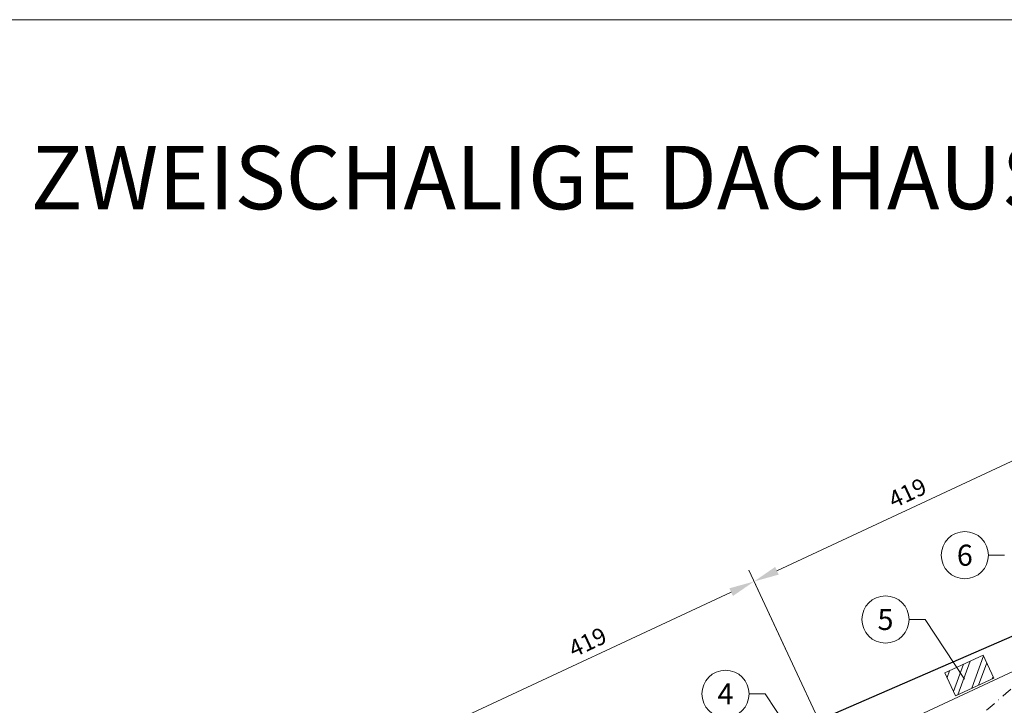
# Model space of a CAD drawing. Units: millimetres. Extents: x -19674 to 49424, y 0 to 4832.
# Drawn here: x 7054 to 8222, y 1383 to 2196 of the extents above; entities that cross this region are included whole.
import ezdxf
from ezdxf.enums import TextEntityAlignment as Align

# ---------------------------------------------------------------- set-up
doc = ezdxf.new("R2010")
doc.units = ezdxf.units.MM
doc.linetypes.add('STRICHPUNKT', pattern=[25.4, 12.7, -6.35, 0, -6.35])
doc.layers.get('Defpoints').update_dxf_attribs({"lineweight": 5})
for name, color, linetype, lineweight, true_color in [('01_PREFA-Dachprodukt', 7, 'Continuous', 25, 0xe1000f), ('06_Holz', 7, 'Continuous', 15, 0x8296a0), ('06_Holzschfraffur', 7, 'Continuous', 13, 0xdce6eb), ('08_Bemassung', 7, 'Continuous', 5, 0x505f69), ('09_Luft', 7, 'Continuous', 5, 0x8296a0), ('10_Blattrahmen', 7, 'Continuous', 20, 0x000000), ('99_Text_1_DE', 7, 'Continuous', 25, 0xe1000f)]:
    doc.layers.add(name, color=color, linetype=linetype, lineweight=lineweight, true_color=true_color)
doc.styles.add('Arial', font='arial.ttf')
doc.styles.add('PREFA_Standard', font='arial.ttf', dxfattribs={"height": 20})
doc.dimstyles.new('STANDARD_PREFA', dxfattribs={"dimtxt": 10, "dimasz": 30, "dimexe": 15, "dimexo": 15, "dimgap": 8, "dimtad": 1, "dimdec": 0, "dimzin": 0, "dimdsep": 46, "dimtxsty": 'PREFA_Standard', "dimcen": 0.09, "dimclrd": 256, "dimclre": 256, "dimclrt": 256, "dimadec": 0, "dimazin": 0, "dimtfac": 1, "dimtdec": 0, "dimtofl": 0, "dimtmove": 0, "dimatfit": 3, "dimfxl": 1, "dimtolj": 1, "dimtzin": 0, "dimlwd": -1, "dimlwe": -1, "dimarcsym": 0})

# ---------------------------------------------------------------- blocks, each defined once
blk = doc.blocks.new('*D43')
at = {"layer": '08_Bemassung', "transparency": 16777216}
for p, q in [((8000.7, 1367.7), (7918.7, 1543.3)), ((7572.5, 1365.3), (7897.9, 1517.1)), ((7621.1, 1190.3), (7539, 1366.2))]:
    blk.add_line(p, q, dxfattribs=at)
for points in [[(7895.7, 1521.6), (7900, 1512.5), (7925, 1529.7)], [(7570.4, 1369.8), (7574.6, 1360.7), (7545.3, 1352.6)]]:
    blk.add_solid(points, dxfattribs=at)
at = {"layer": 'Defpoints', "color": 0, "transparency": 16777216}
for p in [(7925, 1529.7), (8007, 1354.1), (7627.4, 1176.7)]:
    blk.add_point(p, dxfattribs=at)
at = {"layer": '08_Bemassung', "transparency": 16777216, "insert": (7727.5, 1457.7), "char_height": 20, "attachment_point": 5, "rotation": 25.0131, "style": 'PREFA_Standard'}
blk.add_mtext('\\A1;419', dxfattribs=at)
blk = doc.blocks.new('*D44')
at = {"layer": '08_Bemassung', "transparency": 16777216}
for p, q in [((8380.4, 1544.5), (8298.3, 1720.5)), ((7952.2, 1542.4), (8277.5, 1694.2)), ((7964.8, 1444.5), (7918.7, 1543.3))]:
    blk.add_line(p, q, dxfattribs=at)
for points in [[(8275.3, 1698.7), (8279.6, 1689.6), (8304.6, 1706.9)], [(7950.1, 1547), (7954.3, 1537.9), (7925, 1529.7)]]:
    blk.add_solid(points, dxfattribs=at)
at = {"layer": 'Defpoints', "color": 0, "transparency": 16777216}
for p in [(8304.6, 1706.9), (8386.7, 1530.9), (7971.1, 1430.9)]:
    blk.add_point(p, dxfattribs=at)
at = {"layer": '08_Bemassung', "transparency": 16777216, "insert": (8107.1, 1634.8), "char_height": 20, "attachment_point": 5, "rotation": 25.0131, "style": 'PREFA_Standard'}
blk.add_mtext('\\A1;419', dxfattribs=at)
blk = doc.blocks.new('A$C303698f2')
at = {"layer": '10_Blattrahmen'}
blk.add_lwpolyline([(666.01, -470.92), (666.01, 0), (0, 0), (0, -470.92)], close=True, dxfattribs=at)

msp = doc.modelspace()

# ---------------------------------------------------------------- hatches: boundary and pattern name
at = {"layer": '06_Holzschfraffur'}
h = msp.add_hatch(dxfattribs=at)
h.set_pattern_fill('ANSI32', color=256, scale=2, angle=24.992239, style=0)
h.set_pattern_definition([(69.99224, (221.927, -1920.958), (-17.90026, 6.51791), []), (69.99224, (230.067, -1917.164), (-17.90026, 6.51791), [])])
h.paths.add_polyline_path([(8151.566, 1421.216), (8164.251, 1394.03), (8209.561, 1415.171), (8196.876, 1442.357)])

# ---------------------------------------------------------------- linework, layer by layer
at = {"layer": '01_PREFA-Dachprodukt'}
msp.add_lwpolyline([(8336.704, 1519.398), (8360.399, 1523.857, -0.904934), (8361.316, 1521.016), (7955.052, 1344.666, 0.414214), (7953.762, 1341.374), (7954.064, 1340.682, 0.414214), (7957.356, 1339.392), (7969.704, 1342.231)], format="xyb", dxfattribs=at)
at = {"layer": '06_Holz'}
msp.add_lwpolyline([(6944.787, 768.718), (6924.084, 813.115), (8621.42, 1604.596), (8621.42, 1550.544), (6944.787, 768.718)], dxfattribs=at)
msp.add_lwpolyline([(8164.251, 1394.03), (8209.561, 1415.171), (8196.876, 1442.357), (8151.566, 1421.216)], close=True, dxfattribs=at)
at = {"layer": '08_Bemassung'}
for p, q in [((8203.17, 1560.891, 0), (8222.359, 1560.891, 0)), ((8109.043, 1484.652, 0), (8128.232, 1484.652, 0)), ((8128.232, 1484.652, 0), (8174.877, 1413.881, 0)), ((7919.155, 1396.363, 0), (7938.344, 1396.363, 0)), ((7938.344, 1396.363, 0), (7984.988, 1325.591, 0))]:
    msp.add_line(p, q, dxfattribs=at)
for centre in [(8175.17, 1560.891, 0), (8081.043, 1484.652, 0), (7891.155, 1396.363, 0)]:
    msp.add_circle(centre, 28, dxfattribs=at)
at = {"layer": '09_Luft', "linetype": 'STRICHPUNKT'}
msp.add_spline([(6933.69, 555.05), (6941.116, 719.036), (6952.724, 802.062), (7037.164, 852.773), (7133.559, 875.347), (7211.014, 933.633), (7307.557, 957.208), (7386.077, 1015.033), (7482.3, 1037.762), (7559.721, 1096.614), (7655.21, 1119.174), (7734.764, 1177.747), (7830.573, 1201.153), (7909.167, 1259.516), (8004.844, 1282.377), (8084.534, 1340.468), (8179.666, 1363.46), (8259.187, 1422.286), (8354.676, 1444.846), (8432.63, 1502.802), (8530.018, 1526.058), (8592.964, 1567.404), (8608.671, 1600.883), (8600.701, 1661.553), (8582.743, 1675.755), (8569.486, 1675.244), (8560.192, 1656.82), (8558.273, 1643.491), (8550.974, 1631.82), (8532.575, 1623.546), (8509.304, 1625.904), (8487.845, 1633.675)], degree=3, dxfattribs=at)

# ---------------------------------------------------------------- block references
at = {"xscale": 4.664124037752726, "yscale": 4.664124037752726, "zscale": 4.664124037752726}
msp.add_blockref('A$C303698f2', (6412.695, 2196.407), dxfattribs=at)

# ---------------------------------------------------------------- texts
at = {"layer": '08_Bemassung', "style": 'PREFA_Standard'}
for s, p in [('6', (8175.17, 1560.891, 0)), ('5', (8081.043, 1484.652, 0)), ('4', (7891.155, 1396.363, 0))]:
    msp.add_text(s, height=25, dxfattribs=at).set_placement(p, align=Align.MIDDLE_CENTER)
at = {"layer": '99_Text_1_DE', "insert": (9418.099, 2046.514), "char_height": 75, "attachment_point": 3, "style": 'Arial'}
msp.add_mtext_dynamic_manual_height_columns('ZWEISCHALIGE DACHAUSBILDUNG AUF LATTUNG', width=5213.69799, gutter_width=375, heights=[0], dxfattribs=at)

# ---------------------------------------------------------------- dimensions: what is measured, and where the dimension line sits
at = {"layer": '08_Bemassung'}
for base, p1, p2, picture, middle in [((8304.645, 1706.861), (7971.146, 1430.888), (8386.728, 1530.939), '*D44', (8107.135, 1634.802)), ((7925.043, 1529.74), (7627.422, 1176.657), (8007.006, 1354.076), '*D43', (7727.492, 1457.662))]:
    dim = msp.add_linear_dim(base=base, p1=p1, p2=p2, angle=205.013127, dimstyle='STANDARD_PREFA', override={"dimtmove": 1}, dxfattribs=at)
    dim.commit()
    dim.dimension.update_dxf_attribs({"geometry": picture, "text_midpoint": middle})

doc.saveas('drawing.dxf')
